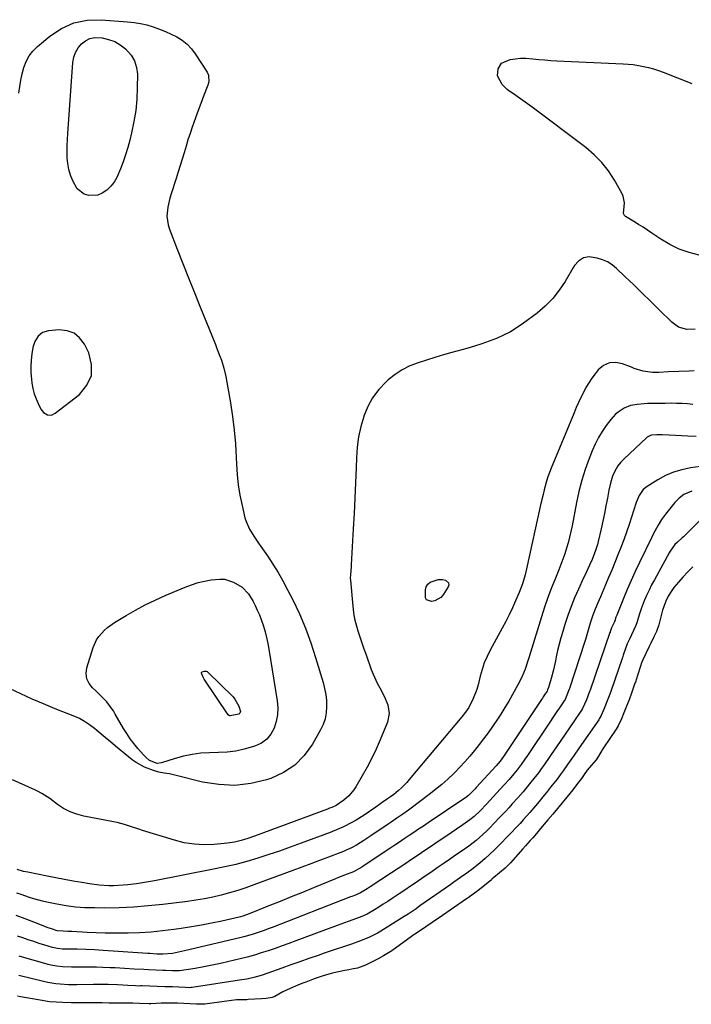
# Model space of a CAD drawing. Units: inches. Extents: x 1883766 to 1889526, y 405737 to 411572.
# Drawn here: x 1885884 to 1886220, y 409064 to 409557 of the extents above; entities that cross this region are included whole.
import ezdxf

# ---------------------------------------------------------------- set-up
doc = ezdxf.new("R2010")
doc.units = ezdxf.units.IN
doc.header["$MEASUREMENT"] = 0
for name, color, linetype in [('1', 7, 'Continuous'), ('7', 7, 'Continuous'), ('8', 7, 'Continuous')]:
    doc.layers.add(name, color=color, linetype=linetype)

msp = doc.modelspace()

# ---------------------------------------------------------------- linework, layer by layer
at = {"layer": '1', "color": 18}
msp.add_polyline3d([(1885895.63, 409400.15, 1640), (1885893.33, 409398.23, 1640), (1885891.72, 409395.57, 1640), (1885890.82, 409392.58, 1640), (1885890.29, 409389.4, 1640), (1885889.9, 409386.23, 1640), (1885889.7, 409383.06, 1640), (1885889.78, 409379.88, 1640), (1885890.06, 409376.71, 1640), (1885890.32, 409374.71, 1640), (1885890.8, 409372.06, 1640), (1885891.45, 409369.46, 1640), (1885892.36, 409366.95, 1640), (1885893.43, 409364.48, 1640), (1885894.82, 409361.67, 1640), (1885896.13, 409359.97, 1640), (1885898, 409358.93, 1640), (1885900.07, 409358.79, 1640), (1885901.97, 409359.64, 1640), (1885914.03, 409369.13, 1640), (1885917.77, 409373.72, 1640), (1885920.04, 409378.64, 1640), (1885920.12, 409384.07, 1640), (1885918.73, 409389.82, 1640), (1885916.54, 409394.26, 1640), (1885914.17, 409397.39, 1640), (1885911.37, 409399.76, 1640), (1885907.9, 409400.97, 1640), (1885904, 409401.41, 1640), (1885898.5, 409400.98, 1640), (1885895.63, 409400.15, 1640)], dxfattribs=at)
at = {"layer": '7', "color": 18}
for points in [[(1885919.3, 409547.21, 1642), (1885921.73, 409547.66, 1642), (1885925.52, 409547.49, 1642), (1885928.7, 409546.74, 1642), (1885931.72, 409545.65, 1642), (1885934.5, 409544.04, 1642), (1885937.12, 409542.09, 1642), (1885939.94, 409538.94, 1642), (1885941.7, 409536.03, 1642), (1885942.66, 409532.77, 1642), (1885943.08, 409529.28, 1642), (1885943.01, 409522.54, 1642), (1885942.75, 409516.86, 1642), (1885942.23, 409511.22, 1642), (1885941.33, 409505.62, 1642), (1885940.16, 409500.05, 1642), (1885939.23, 409496.29, 1642), (1885938.26, 409492.65, 1642), (1885937.19, 409489.05, 1642), (1885935.99, 409485.49, 1642), (1885934.69, 409481.96, 1642), (1885932.78, 409477.61, 1642), (1885931.41, 409475.33, 1642), (1885929.72, 409473.27, 1642), (1885927.81, 409471.36, 1642), (1885925.47, 409469.77, 1642), (1885923.36, 409468.86, 1642), (1885918.7, 409468.6, 1642), (1885916.47, 409469.33, 1642), (1885912.93, 409472.02, 1642), (1885910.68, 409476, 1642), (1885909.59, 409478.8, 1642), (1885908.73, 409481.65, 1642), (1885908.24, 409484.58, 1642), (1885907.98, 409487.57, 1642), (1885907.96, 409490.6, 1642), (1885907.99, 409493.63, 1642), (1885908.1, 409496.66, 1642), (1885908.28, 409499.69, 1642), (1885910.81, 409535.24, 1642), (1885911.28, 409537.84, 1642), (1885912.09, 409540.28, 1642), (1885913.4, 409542.5, 1642), (1885915.05, 409544.56, 1642), (1885917.1, 409546.1, 1642), (1885919.3, 409547.21, 1642)], [(1886222.3, 409401.68, 1638), (1886218.07, 409401.56, 1638), (1886214.04, 409402.76, 1638), (1886210.61, 409405.19, 1638), (1886204.18, 409411.56, 1638), (1886199.98, 409415.68, 1638), (1886195.78, 409419.8, 1638), (1886191.56, 409423.9, 1638), (1886187.33, 409427.98, 1638), (1886182.96, 409432.17, 1638), (1886180.78, 409433.93, 1638), (1886178.47, 409435.43, 1638), (1886175.93, 409436.52, 1638), (1886173.25, 409437.34, 1638), (1886169.23, 409438.02, 1638), (1886166.43, 409437.47, 1638), (1886163.91, 409435.82, 1638), (1886161.85, 409433.58, 1638), (1886161, 409432.3, 1638), (1886157.2, 409425.64, 1638), (1886154.28, 409421.19, 1638), (1886151.03, 409417.02, 1638), (1886147.29, 409413.28, 1638), (1886143.22, 409409.82, 1638), (1886136.46, 409404.76, 1638), (1886133.24, 409402.54, 1638), (1886129.92, 409400.49, 1638), (1886126.45, 409398.71, 1638), (1886122.89, 409397.1, 1638), (1886119.23, 409395.69, 1638), (1886115.54, 409394.37, 1638), (1886111.8, 409393.18, 1638), (1886108.04, 409392.07, 1638), (1886100.55, 409390.01, 1638), (1886096.3, 409388.82, 1638), (1886092.06, 409387.58, 1638), (1886087.84, 409386.29, 1638), (1886083.62, 409384.97, 1638), (1886079.56, 409383.36, 1638), (1886075.68, 409381.45, 1638), (1886072.07, 409379.05, 1638), (1886068.65, 409376.34, 1638), (1886067.42, 409375.23, 1638), (1886063.88, 409371.48, 1638), (1886060.79, 409367.45, 1638), (1886058.38, 409362.97, 1638), (1886056.42, 409358.21, 1638), (1886056.38, 409358.09, 1638), (1886054.98, 409353, 1638), (1886053.85, 409347.86, 1638), (1886053.16, 409342.64, 1638), (1886052.75, 409337.37, 1638), (1886052.57, 409332.59, 1638), (1886052.26, 409324.9, 1638), (1886051.93, 409317.21, 1638), (1886051.54, 409309.52, 1638), (1886051.13, 409301.83, 1638), (1886050.12, 409283.86, 1638), (1886050.05, 409282.88, 1638), (1886049.7, 409278.99, 1638), (1886049.67, 409277.04, 1638), (1886049.73, 409276.06, 1638), (1886050.87, 409263.11, 1638), (1886051.26, 409259.97, 1638), (1886051.79, 409256.86, 1638), (1886052.53, 409253.8, 1638), (1886053.42, 409250.77, 1638), (1886054.43, 409247.76, 1638), (1886055.45, 409244.76, 1638), (1886056.49, 409241.76, 1638), (1886057.55, 409238.77, 1638), (1886060.18, 409231.36, 1638), (1886061.07, 409229.06, 1638), (1886063.13, 409224.61, 1638), (1886064.42, 409222.26, 1638), (1886066.6, 409218.1, 1638), (1886068.41, 409213.77, 1638), (1886069.16, 409209.37, 1638), (1886068.26, 409205, 1638), (1886064.67, 409196.18, 1638), (1886062.66, 409191.56, 1638), (1886060.51, 409187, 1638), (1886058.16, 409182.54, 1638), (1886055.68, 409178.15, 1638), (1886052.47, 409172.78, 1638), (1886051.42, 409171.18, 1638), (1886048.99, 409168.27, 1638), (1886046.51, 409165.98, 1638), (1886042.57, 409163.41, 1638), (1886040.39, 409162.44, 1638), (1886039.29, 409161.99, 1638), (1886038.18, 409161.57, 1638), (1886001.79, 409148.09, 1638), (1885998.45, 409146.93, 1638), (1885995.07, 409145.88, 1638), (1885991.65, 409145.06, 1638), (1885988.16, 409144.56, 1638), (1885981.53, 409143.92, 1638), (1885976.49, 409143.74, 1638), (1885971.48, 409143.96, 1638), (1885966.54, 409144.76, 1638), (1885961.64, 409145.96, 1638), (1885945.64, 409150.91, 1638), (1885943.82, 409151.48, 1638), (1885940.2, 409152.65, 1638), (1885936.58, 409153.82, 1638), (1885932.9, 409154.8, 1638), (1885931.04, 409155.2, 1638), (1885916.3, 409158.05, 1638), (1885912.78, 409158.95, 1638), (1885909.38, 409160.23, 1638), (1885906.15, 409161.9, 1638), (1885903.13, 409163.93, 1638), (1885899.24, 409166.89, 1638), (1885895.22, 409169.45, 1638), (1885893.11, 409170.56, 1638), (1885892.04, 409171.06, 1638), (1885880.61, 409176.21, 1638)], [(1886221.75, 409380.86, 1636), (1886219.25, 409380.81, 1636), (1886209.01, 409380.33, 1636), (1886204.17, 409380.14, 1636), (1886200.9, 409380.1, 1636), (1886196.3, 409380.73, 1636), (1886191.83, 409382.1, 1636), (1886190.37, 409382.67, 1636), (1886185.99, 409384.48, 1636), (1886182.58, 409385.12, 1636), (1886179.38, 409384.94, 1636), (1886176.49, 409383.55, 1636), (1886173.81, 409381.34, 1636), (1886172.31, 409379.47, 1636), (1886170.63, 409377.24, 1636), (1886169.07, 409374.94, 1636), (1886167.65, 409372.55, 1636), (1886166.34, 409370.09, 1636), (1886165.13, 409367.57, 1636), (1886163.96, 409365.03, 1636), (1886162.83, 409362.48, 1636), (1886161.73, 409359.91, 1636), (1886150.24, 409332.22, 1636), (1886148.62, 409327.91, 1636), (1886147.92, 409325.72, 1636), (1886146.71, 409321.27, 1636), (1886146.15, 409319.03, 1636), (1886145.11, 409314.54, 1636), (1886137.9, 409281.75, 1636), (1886137.17, 409278.74, 1636), (1886135.85, 409274.29, 1636), (1886134.2, 409269.96, 1636), (1886132.39, 409265.78, 1636), (1886130.82, 409262.29, 1636), (1886129.19, 409258.84, 1636), (1886127.46, 409255.43, 1636), (1886125.68, 409252.05, 1636), (1886119.65, 409241.02, 1636), (1886118.12, 409237.92, 1636), (1886116.77, 409234.76, 1636), (1886115.68, 409231.5, 1636), (1886114.76, 409228.17, 1636), (1886113.69, 409223.83, 1636), (1886112.98, 409221.48, 1636), (1886111.19, 409216.89, 1636), (1886109.09, 409212.42, 1636), (1886107.42, 409210.01, 1636), (1886105.58, 409207.71, 1636), (1886079.19, 409176.31, 1636), (1886077.93, 409174.89, 1636), (1886075.25, 409172.2, 1636), (1886073.83, 409170.93, 1636), (1886071.39, 409168.88, 1636), (1886069.87, 409167.77, 1636), (1886068.32, 409166.7, 1636), (1886065.65, 409164.79, 1636), (1886062.46, 409162.55, 1636), (1886056.66, 409158.55, 1636), (1886052.6, 409155.97, 1636), (1886050.5, 409154.81, 1636), (1886046.19, 409152.69, 1636), (1886043.99, 409151.71, 1636), (1886039.53, 409149.91, 1636), (1886025, 409144.46, 1636), (1886019.63, 409142.5, 1636), (1886014.24, 409140.59, 1636), (1886008.82, 409138.78, 1636), (1886003.38, 409137.02, 1636), (1885997.9, 409135.41, 1636), (1885992.39, 409133.91, 1636), (1885986.83, 409132.61, 1636), (1885981.24, 409131.42, 1636), (1885951.65, 409125.68, 1636), (1885948.65, 409125.13, 1636), (1885945.65, 409124.63, 1636), (1885942.64, 409124.19, 1636), (1885938.35, 409123.65, 1636), (1885935.95, 409123.42, 1636), (1885931.15, 409123.19, 1636), (1885928.75, 409123.2, 1636), (1885923.95, 409123.49, 1636), (1885919.18, 409124.13, 1636), (1885915.26, 409124.79, 1636), (1885910.94, 409125.55, 1636), (1885906.61, 409126.33, 1636), (1885902.29, 409127.14, 1636), (1885897.98, 409127.98, 1636), (1885888.22, 409129.93, 1636), (1885886.06, 409130.4, 1636), (1885882.85, 409131.28, 1636)], [(1886221.17, 409364.07, 1634), (1886218.47, 409364.32, 1634), (1886215.76, 409364.51, 1634), (1886213.05, 409364.6, 1634), (1886210.34, 409364.64, 1634), (1886207.38, 409364.62, 1634), (1886202.43, 409364.56, 1634), (1886198.42, 409364.48, 1634), (1886196.71, 409364.41, 1634), (1886193.31, 409364.1, 1634), (1886189.97, 409363.48, 1634), (1886186.85, 409362.27, 1634), (1886183.78, 409360.27, 1634), (1886182.42, 409359.13, 1634), (1886180.03, 409356.47, 1634), (1886177.81, 409353.53, 1634), (1886175.74, 409350.54, 1634), (1886173.85, 409347.46, 1634), (1886172.21, 409344.23, 1634), (1886170.75, 409340.9, 1634), (1886169.22, 409336.99, 1634), (1886167.27, 409331.59, 1634), (1886165.53, 409326.13, 1634), (1886164.1, 409320.58, 1634), (1886162.88, 409314.97, 1634), (1886160.67, 409303.29, 1634), (1886160.08, 409300.46, 1634), (1886159.44, 409297.65, 1634), (1886158.72, 409294.86, 1634), (1886157.93, 409292.08, 1634), (1886157.06, 409289.33, 1634), (1886156.13, 409286.6, 1634), (1886155.12, 409283.9, 1634), (1886154.05, 409281.23, 1634), (1886152.32, 409277.09, 1634), (1886150.42, 409272.33, 1634), (1886148.61, 409267.54, 1634), (1886146.93, 409262.7, 1634), (1886145.35, 409257.82, 1634), (1886139.81, 409239.85, 1634), (1886139.16, 409237.78, 1634), (1886138.5, 409235.71, 1634), (1886137.14, 409231.6, 1634), (1886135.55, 409227.58, 1634), (1886133.6, 409223.73, 1634), (1886128.98, 409215.63, 1634), (1886127.07, 409212.37, 1634), (1886125.09, 409209.15, 1634), (1886123.01, 409205.99, 1634), (1886120.88, 409202.87, 1634), (1886118.64, 409199.75, 1634), (1886116.43, 409196.76, 1634), (1886114.17, 409193.81, 1634), (1886111.88, 409190.88, 1634), (1886109.51, 409188.02, 1634), (1886107.07, 409185.22, 1634), (1886104.54, 409182.51, 1634), (1886101.93, 409179.86, 1634), (1886101.46, 409179.4, 1634), (1886098.52, 409176.62, 1634), (1886095.51, 409173.93, 1634), (1886092.4, 409171.35, 1634), (1886089.21, 409168.86, 1634), (1886080.19, 409162.08, 1634), (1886078.78, 409161.04, 1634), (1886075.93, 409159.01, 1634), (1886073.02, 409157.04, 1634), (1886070.12, 409155.08, 1634), (1886068.67, 409154.09, 1634), (1886063.44, 409150.5, 1634), (1886061.69, 409149.3, 1634), (1886059.93, 409148.12, 1634), (1886056.4, 409145.77, 1634), (1886052.81, 409143.52, 1634), (1886050.25, 409142.17, 1634), (1886047.61, 409140.96, 1634), (1886046.28, 409140.4, 1634), (1886044.93, 409139.87, 1634), (1886038.75, 409137.51, 1634), (1886034.3, 409135.82, 1634), (1886029.85, 409134.14, 1634), (1886025.4, 409132.48, 1634), (1886020.94, 409130.82, 1634), (1886001.44, 409123.62, 1634), (1885997.38, 409122.2, 1634), (1885993.3, 409120.86, 1634), (1885989.17, 409119.66, 1634), (1885985.01, 409118.54, 1634), (1885980.82, 409117.57, 1634), (1885976.61, 409116.71, 1634), (1885972.37, 409116, 1634), (1885968.11, 409115.39, 1634), (1885955.82, 409113.86, 1634), (1885948.55, 409113.09, 1634), (1885941.27, 409112.51, 1634), (1885933.97, 409112.19, 1634), (1885926.66, 409112.06, 1634), (1885921.57, 409112.07, 1634), (1885916.81, 409112.21, 1634), (1885912.08, 409112.55, 1634), (1885907.37, 409113.16, 1634), (1885902.67, 409113.96, 1634), (1885897.73, 409114.95, 1634), (1885895.54, 409115.44, 1634), (1885891.21, 409116.61, 1634), (1885889.07, 409117.3, 1634), (1885884.82, 409118.76, 1634), (1885882.69, 409119.49, 1634)], [(1886222.89, 409347.96, 1632), (1886218.68, 409348.2, 1632), (1886209.37, 409348.77, 1632), (1886205.8, 409348.89, 1632), (1886203.19, 409348.88, 1632), (1886200.23, 409348.65, 1632), (1886198.33, 409347.78, 1632), (1886197.92, 409347.44, 1632), (1886186.73, 409336.84, 1632), (1886185.13, 409335.18, 1632), (1886183.67, 409333.39, 1632), (1886181.92, 409330.43, 1632), (1886181.02, 409328.15, 1632), (1886179.91, 409324.73, 1632), (1886179.11, 409321.22, 1632), (1886178.37, 409317.12, 1632), (1886177.65, 409313.29, 1632), (1886176.89, 409309.47, 1632), (1886176.09, 409305.67, 1632), (1886175.26, 409301.87, 1632), (1886173.81, 409295.48, 1632), (1886173.43, 409293.94, 1632), (1886172.51, 409290.91, 1632), (1886170.8, 409286.47, 1632), (1886169.48, 409283.59, 1632), (1886168.65, 409281.85, 1632), (1886167.19, 409278.78, 1632), (1886166.47, 409277.24, 1632), (1886163.89, 409271.67, 1632), (1886161.97, 409267.31, 1632), (1886160.18, 409262.91, 1632), (1886158.56, 409258.43, 1632), (1886157.07, 409253.91, 1632), (1886156, 409250.41, 1632), (1886155.08, 409247.26, 1632), (1886154.22, 409244.09, 1632), (1886153.45, 409240.9, 1632), (1886152.75, 409237.69, 1632), (1886152.34, 409235.72, 1632), (1886151.35, 409231.28, 1632), (1886150.19, 409226.87, 1632), (1886148.9, 409222.36, 1632), (1886148.48, 409221.27, 1632), (1886148.18, 409220.62, 1632), (1886147.21, 409219.17, 1632), (1886146.28, 409217.78, 1632), (1886145.82, 409217.09, 1632), (1886145.35, 409216.4, 1632), (1886126.44, 409187.9, 1632), (1886124.77, 409185.58, 1632), (1886122.67, 409183.14, 1632), (1886112.74, 409172.39, 1632), (1886112.17, 409171.77, 1632), (1886111, 409170.55, 1632), (1886108.86, 409168.44, 1632), (1886107.35, 409167.28, 1632), (1886106.95, 409167.01, 1632), (1886088.63, 409154.69, 1632), (1886086.25, 409153.09, 1632), (1886083.86, 409151.49, 1632), (1886081.47, 409149.88, 1632), (1886079.08, 409148.28, 1632), (1886076.69, 409146.68, 1632), (1886074.3, 409145.08, 1632), (1886071.9, 409143.49, 1632), (1886069.51, 409141.9, 1632), (1886056.58, 409133.36, 1632), (1886055.39, 409132.58, 1632), (1886051.23, 409130.22, 1632), (1886046.72, 409128.46, 1632), (1886043.73, 409127.27, 1632), (1886042.24, 409126.66, 1632), (1886031.25, 409122.15, 1632), (1886025.68, 409119.87, 1632), (1886020.1, 409117.6, 1632), (1886014.53, 409115.34, 1632), (1886008.94, 409113.09, 1632), (1885998.97, 409109.08, 1632), (1885995.93, 409108.02, 1632), (1885994.69, 409107.68, 1632), (1885994.06, 409107.53, 1632), (1885985.28, 409105.55, 1632), (1885980.25, 409104.48, 1632), (1885975.21, 409103.49, 1632), (1885970.15, 409102.62, 1632), (1885965.07, 409101.82, 1632), (1885961.41, 409101.3, 1632), (1885955.7, 409100.58, 1632), (1885949.97, 409100.02, 1632), (1885944.22, 409099.67, 1632), (1885938.47, 409099.47, 1632), (1885935.94, 409099.43, 1632), (1885931.44, 409099.41, 1632), (1885926.94, 409099.45, 1632), (1885922.45, 409099.59, 1632), (1885917.95, 409099.79, 1632), (1885910.26, 409100.23, 1632), (1885909.61, 409100.26, 1632), (1885908.33, 409100.32, 1632), (1885905.86, 409100.4, 1632), (1885902.98, 409100.58, 1632), (1885900.04, 409101.57, 1632), (1885898.47, 409102.16, 1632), (1885891.25, 409105, 1632), (1885886.84, 409106.68, 1632), (1885882.41, 409108.3, 1632)], [(1886220.71, 409320.68, 1628), (1886216.64, 409318.98, 1628), (1886214.26, 409317.21, 1628), (1886212.21, 409315.07, 1628), (1886207.5, 409309.18, 1628), (1886205.49, 409306.46, 1628), (1886203.72, 409303.59, 1628), (1886202.1, 409300.61, 1628), (1886201.33, 409299.1, 1628), (1886200.57, 409297.59, 1628), (1886194.44, 409285, 1628), (1886192.31, 409280.52, 1628), (1886190.25, 409276.01, 1628), (1886188.28, 409271.46, 1628), (1886186.37, 409266.88, 1628), (1886183.05, 409258.68, 1628), (1886182.67, 409257.67, 1628), (1886182.04, 409255.71, 1628), (1886181.74, 409254.96, 1628), (1886180.49, 409252.34, 1628), (1886179.8, 409250.31, 1628), (1886179.69, 409249.98, 1628), (1886179.66, 409249.88, 1628), (1886169.69, 409221.1, 1628), (1886169.48, 409220.49, 1628), (1886167.85, 409216.22, 1628), (1886165.96, 409211.93, 1628), (1886165.38, 409211.01, 1628), (1886161.5, 409205.35, 1628), (1886159.35, 409202.21, 1628), (1886157.21, 409199.08, 1628), (1886155.08, 409195.94, 1628), (1886152.94, 409192.8, 1628), (1886150.26, 409188.83, 1628), (1886149.21, 409187.31, 1628), (1886147.1, 409184.27, 1628), (1886144.95, 409181.26, 1628), (1886143.85, 409179.78, 1628), (1886141.58, 409176.85, 1628), (1886140.07, 409174.96, 1628), (1886137.47, 409171.83, 1628), (1886136.16, 409170.28, 1628), (1886133.49, 409167.21, 1628), (1886130.79, 409164.16, 1628), (1886129.03, 409162.19, 1628), (1886127.52, 409160.54, 1628), (1886124.44, 409157.29, 1628), (1886119.43, 409152.1, 1628), (1886117.79, 409150.46, 1628), (1886114.38, 409147.34, 1628), (1886112.61, 409145.86, 1628), (1886108.95, 409143.03, 1628), (1886105.18, 409140.34, 1628), (1886102.87, 409138.77, 1628), (1886099.8, 409136.68, 1628), (1886096.74, 409134.58, 1628), (1886093.68, 409132.48, 1628), (1886090.62, 409130.37, 1628), (1886085.47, 409126.81, 1628), (1886082.64, 409124.87, 1628), (1886079.81, 409122.94, 1628), (1886076.97, 409121.03, 1628), (1886074.12, 409119.12, 1628), (1886070.63, 409116.81, 1628), (1886068.39, 409115.35, 1628), (1886066.15, 409113.91, 1628), (1886063.9, 409112.48, 1628), (1886061.82, 409111.17, 1628), (1886058.06, 409109.05, 1628), (1886055.46, 409107.83, 1628), (1886052.79, 409106.76, 1628), (1886048.63, 409105.31, 1628), (1886044.96, 409104, 1628), (1886043.13, 409103.33, 1628), (1886022.35, 409095.57, 1628), (1886018.92, 409094.31, 1628), (1886015.49, 409093.07, 1628), (1886012.05, 409091.86, 1628), (1886008.6, 409090.68, 1628), (1886005.13, 409089.55, 1628), (1886001.64, 409088.49, 1628), (1885998.12, 409087.53, 1628), (1885994.59, 409086.63, 1628), (1885988.8, 409085.24, 1628), (1885984.64, 409084.29, 1628), (1885980.47, 409083.41, 1628), (1885976.28, 409082.61, 1628), (1885972.08, 409081.87, 1628), (1885964.18, 409080.58, 1628), (1885960.69, 409080.62, 1628), (1885957.25, 409080.74, 1628), (1885956.53, 409080.73, 1628), (1885956.06, 409080.74, 1628), (1885955.82, 409080.75, 1628), (1885948.72, 409081.13, 1628), (1885946.31, 409081.26, 1628), (1885941.51, 409081.54, 1628), (1885936.7, 409081.83, 1628), (1885931.9, 409082.07, 1628), (1885929.49, 409082.18, 1628), (1885925.71, 409082.32, 1628), (1885922.61, 409082.42, 1628), (1885919.51, 409082.49, 1628), (1885916.41, 409082.52, 1628), (1885913.3, 409082.52, 1628), (1885910.05, 409082.49, 1628), (1885905.63, 409082.64, 1628), (1885902.69, 409082.95, 1628), (1885899.79, 409083.5, 1628), (1885898.36, 409083.87, 1628), (1885883.83, 409087.96, 1628)], [(1886226.24, 409307.54, 1626), (1886216.85, 409298.09, 1626), (1886216.73, 409297.98, 1626), (1886216.49, 409297.75, 1626), (1886215.82, 409297.25, 1626), (1886213.42, 409295.2, 1626), (1886212.22, 409293.96, 1626), (1886209.84, 409290.62, 1626), (1886209.38, 409289.84, 1626), (1886201.9, 409276.38, 1626), (1886200.53, 409273.79, 1626), (1886199.22, 409271.17, 1626), (1886198.01, 409268.49, 1626), (1886196.87, 409265.79, 1626), (1886195.32, 409261.83, 1626), (1886194.26, 409258.77, 1626), (1886193.08, 409254.8, 1626), (1886192.5, 409253.15, 1626), (1886191.48, 409250.88, 1626), (1886189.41, 409246.67, 1626), (1886188.34, 409244.33, 1626), (1886187.45, 409241.93, 1626), (1886186.36, 409238.58, 1626), (1886185.94, 409237.26, 1626), (1886185.83, 409236.94, 1626), (1886180.05, 409220.34, 1626), (1886179.59, 409219.06, 1626), (1886178.3, 409215.67, 1626), (1886176.8, 409211.86, 1626), (1886175.34, 409208.48, 1626), (1886174.32, 409206.73, 1626), (1886174.04, 409206.3, 1626), (1886164.28, 409192.24, 1626), (1886161.78, 409188.62, 1626), (1886160.11, 409186.21, 1626), (1886158.42, 409183.81, 1626), (1886156.25, 409180.78, 1626), (1886154.72, 409178.68, 1626), (1886153.17, 409176.59, 1626), (1886151.59, 409174.53, 1626), (1886149.98, 409172.48, 1626), (1886147.87, 409169.84, 1626), (1886146.06, 409167.62, 1626), (1886144.23, 409165.42, 1626), (1886142.39, 409163.24, 1626), (1886139.47, 409159.81, 1626), (1886136.27, 409156.15, 1626), (1886134.63, 409154.36, 1626), (1886133.8, 409153.47, 1626), (1886124.19, 409143.45, 1626), (1886121.9, 409141.16, 1626), (1886119.57, 409138.93, 1626), (1886117.15, 409136.79, 1626), (1886114.67, 409134.71, 1626), (1886111.16, 409131.9, 1626), (1886108, 409129.55, 1626), (1886104.77, 409127.29, 1626), (1886101.54, 409125.04, 1626), (1886099.92, 409123.91, 1626), (1886084.56, 409113.08, 1626), (1886082.61, 409111.72, 1626), (1886078.67, 409109.05, 1626), (1886076.68, 409107.77, 1626), (1886067.69, 409102.07, 1626), (1886063.55, 409099.63, 1626), (1886059.25, 409097.46, 1626), (1886054.83, 409095.57, 1626), (1886050.29, 409093.97, 1626), (1886045.71, 409092.51, 1626), (1886042.66, 409091.51, 1626), (1886039.62, 409090.49, 1626), (1886036.58, 409089.44, 1626), (1886033.52, 409088.38, 1626), (1886028.97, 409086.78, 1626), (1886024.42, 409085.18, 1626), (1886019.87, 409083.55, 1626), (1886015.33, 409081.92, 1626), (1886008.47, 409079.43, 1626), (1886004.98, 409078.27, 1626), (1886001.43, 409077.3, 1626), (1885997.84, 409076.5, 1626), (1885994.21, 409075.87, 1626), (1885970.47, 409072.31, 1626), (1885970.06, 409072.25, 1626), (1885969.22, 409072.18, 1626), (1885967.11, 409072.21, 1626), (1885963.87, 409072.46, 1626), (1885960.72, 409072.62, 1626), (1885957.59, 409072.56, 1626), (1885956.82, 409072.58, 1626), (1885945.54, 409073.08, 1626), (1885945.38, 409073.08, 1626), (1885944.72, 409073.08, 1626), (1885943.51, 409073.02, 1626), (1885942.19, 409073.06, 1626), (1885938.37, 409073.3, 1626), (1885935.72, 409073.47, 1626), (1885933.06, 409073.58, 1626), (1885928.38, 409073.72, 1626), (1885923.49, 409073.76, 1626), (1885921.05, 409073.73, 1626), (1885912.7, 409073.58, 1626), (1885908.53, 409073.62, 1626), (1885904.36, 409073.88, 1626), (1885902.28, 409074.11, 1626), (1885898.17, 409074.8, 1626), (1885896.14, 409075.26, 1626), (1885883.75, 409078.34, 1626)], [(1886221.2, 409282.78, 1624), (1886218.6, 409280.31, 1624), (1886216.15, 409277.69, 1624), (1886213.9, 409275.13, 1624), (1886211.69, 409272.39, 1624), (1886210.68, 409270.96, 1624), (1886208.87, 409268.1, 1624), (1886207.56, 409265.59, 1624), (1886206.58, 409262.93, 1624), (1886206.3, 409262.02, 1624), (1886206.04, 409261.11, 1624), (1886204.06, 409253.78, 1624), (1886202.9, 409250.49, 1624), (1886201.66, 409247.78, 1624), (1886200.15, 409244.59, 1624), (1886199.35, 409243.01, 1624), (1886197.61, 409239.51, 1624), (1886196.17, 409236.34, 1624), (1886195.54, 409234.72, 1624), (1886194.96, 409233.07, 1624), (1886193.4, 409228.37, 1624), (1886192.88, 409226.74, 1624), (1886192.37, 409225.1, 1624), (1886192.18, 409224.56, 1624), (1886192, 409224.02, 1624), (1886190.42, 409219.58, 1624), (1886189.21, 409216.31, 1624), (1886187.95, 409213.05, 1624), (1886186.67, 409209.8, 1624), (1886185.44, 409206.77, 1624), (1886183.76, 409203.24, 1624), (1886182.74, 409201.58, 1624), (1886176.41, 409192.25, 1624), (1886175.75, 409191.21, 1624), (1886173.9, 409188.01, 1624), (1886172.74, 409186.18, 1624), (1886170.47, 409183.61, 1624), (1886168.29, 409181.03, 1624), (1886166.8, 409178.94, 1624), (1886165.35, 409176.92, 1624), (1886163.47, 409174.38, 1624), (1886161.02, 409171.25, 1624), (1886158.03, 409167.56, 1624), (1886155.7, 409164.7, 1624), (1886153.36, 409161.84, 1624), (1886151, 409159.01, 1624), (1886148.63, 409156.18, 1624), (1886144.13, 409150.82, 1624), (1886143.76, 409150.39, 1624), (1886140.98, 409147.22, 1624), (1886139.77, 409145.85, 1624), (1886137.35, 409143.12, 1624), (1886136.13, 409141.75, 1624), (1886129.86, 409134.73, 1624), (1886129.65, 409134.5, 1624), (1886127.13, 409132.01, 1624), (1886124.45, 409129.7, 1624), (1886121.51, 409127.25, 1624), (1886120.77, 409126.64, 1624), (1886120.52, 409126.43, 1624), (1886120.28, 409126.23, 1624), (1886114.29, 409121.38, 1624), (1886110.45, 409118.46, 1624), (1886109.34, 409117.68, 1624), (1886105.69, 409115.13, 1624), (1886101.85, 409112.47, 1624), (1886093.71, 409106.89, 1624), (1886093.17, 409106.52, 1624), (1886092.35, 409105.97, 1624), (1886090.73, 409104.85, 1624), (1886087.5, 409102.64, 1624), (1886084.78, 409100.84, 1624), (1886081.9, 409098.93, 1624), (1886081.66, 409098.76, 1624), (1886081.43, 409098.59, 1624), (1886072.89, 409092.39, 1624), (1886070.46, 409090.69, 1624), (1886066.22, 409088.07, 1624), (1886063.54, 409086.63, 1624), (1886062.64, 409086.16, 1624), (1886058.26, 409083.9, 1624), (1886057.31, 409083.41, 1624), (1886053.31, 409081.9, 1624), (1886051.2, 409081.55, 1624), (1886048.03, 409080.98, 1624), (1886046.97, 409080.77, 1624), (1886041.45, 409079.62, 1624), (1886040.08, 409079.31, 1624), (1886036.03, 409078.2, 1624), (1886032.05, 409076.83, 1624), (1886030.73, 409076.34, 1624), (1886027.33, 409075.03, 1624), (1886025.39, 409074.27, 1624), (1886023.46, 409073.49, 1624), (1886019.63, 409071.86, 1624), (1886015.84, 409070.11, 1624), (1886011.81, 409067.84, 1624), (1886010.53, 409067.34, 1624), (1886007.57, 409066.84, 1624), (1886005.15, 409066.62, 1624), (1885998.52, 409066.2, 1624), (1885997.86, 409066.17, 1624), (1885994.45, 409066.19, 1624), (1885993.15, 409066.08, 1624), (1885992.71, 409066.03, 1624), (1885976.79, 409064, 1624), (1885976.21, 409063.94, 1624), (1885972.69, 409063.87, 1624), (1885969.5, 409064.11, 1624), (1885966.34, 409064.35, 1624), (1885963.24, 409064.48, 1624), (1885959.98, 409064.38, 1624), (1885958.36, 409064.36, 1624), (1885954.92, 409064.4, 1624), (1885952.54, 409064.34, 1624), (1885949.85, 409064.17, 1624), (1885948.9, 409064.15, 1624), (1885944.11, 409064.28, 1624), (1885940.83, 409064.39, 1624), (1885937.54, 409064.5, 1624), (1885932.71, 409064.49, 1624), (1885931.91, 409064.47, 1624), (1885928.91, 409064.44, 1624), (1885925.49, 409064.58, 1624), (1885922.12, 409064.61, 1624), (1885920.43, 409064.62, 1624), (1885917.06, 409064.6, 1624), (1885912.16, 409064.55, 1624), (1885909.96, 409064.56, 1624), (1885905.57, 409064.71, 1624), (1885902.38, 409064.87, 1624), (1885899.14, 409065.13, 1624), (1885894.33, 409065.87, 1624), (1885889.53, 409066.76, 1624), (1885887.64, 409067.12, 1624), (1885884.57, 409067.67, 1624), (1885883.03, 409067.9, 1624)], [(1886004.17, 409258.82, 1642), (1886005.08, 409256.4, 1642), (1886006.17, 409253.18, 1642), (1886007.01, 409250.3, 1642), (1886007.77, 409247.41, 1642), (1886008.39, 409244.49, 1642), (1886008.93, 409241.54, 1642), (1886013.07, 409215.74, 1642), (1886013.35, 409212.24, 1642), (1886013.25, 409208.78, 1642), (1886012.61, 409205.39, 1642), (1886011.6, 409202.03, 1642), (1886009.94, 409199.07, 1642), (1886007.89, 409196.54, 1642), (1886005.24, 409194.63, 1642), (1886002.2, 409193.15, 1642), (1886000.73, 409192.67, 1642), (1885996.56, 409191.51, 1642), (1885992.36, 409190.6, 1642), (1885988.08, 409190.08, 1642), (1885983.77, 409189.82, 1642), (1885979.15, 409189.75, 1642), (1885974.8, 409189.49, 1642), (1885970.49, 409188.97, 1642), (1885966.25, 409188.08, 1642), (1885962.05, 409186.94, 1642), (1885955.11, 409184.71, 1642), (1885952.99, 409184.44, 1642), (1885949.1, 409185.9, 1642), (1885947.44, 409187.38, 1642), (1885946.75, 409188.07, 1642), (1885946.09, 409188.79, 1642), (1885943.31, 409191.96, 1642), (1885941.35, 409194.33, 1642), (1885939.48, 409196.77, 1642), (1885937.77, 409199.32, 1642), (1885936.15, 409201.94, 1642), (1885932.04, 409209.09, 1642), (1885931.06, 409210.69, 1642), (1885930.02, 409212.25, 1642), (1885927.72, 409215.22, 1642), (1885926.47, 409216.63, 1642), (1885923.83, 409219.31, 1642), (1885922.45, 409220.58, 1642), (1885920.63, 409222.18, 1642), (1885918.88, 409224.4, 1642), (1885917.72, 409226.78, 1642), (1885917.45, 409229.41, 1642), (1885917.77, 409232.21, 1642), (1885920.86, 409242.45, 1642), (1885922.53, 409246.28, 1642), (1885923.71, 409248, 1642), (1885926.58, 409251.09, 1642), (1885928.18, 409252.48, 1642), (1885931.65, 409254.92, 1642), (1885937.41, 409258.43, 1642), (1885942.17, 409261.19, 1642), (1885947.01, 409263.8, 1642), (1885951.96, 409266.19, 1642), (1885956.98, 409268.44, 1642), (1885967.07, 409272.69, 1642), (1885970.24, 409273.88, 1642), (1885973.46, 409274.91, 1642), (1885976.75, 409275.69, 1642), (1885980.08, 409276.31, 1642), (1885984.32, 409276.71, 1642), (1885986.69, 409276.56, 1642), (1885991.27, 409275.14, 1642), (1885995.52, 409272.71, 1642), (1885998.65, 409269.34, 1642), (1886001.09, 409265.38, 1642), (1886002.02, 409263.53, 1642), (1886003.13, 409261.19, 1642), (1886004.17, 409258.82, 1642)], [(1886098.87, 409274.73, 1638), (1886098.93, 409273.8, 1638), (1886098.66, 409272.74, 1638), (1886096.1, 409268.83, 1638), (1886094.93, 409267.5, 1638), (1886092.05, 409265.78, 1638), (1886090.33, 409265.38, 1638), (1886087.87, 409266.29, 1638), (1886087.27, 409267.37, 1638), (1886087.25, 409271.24, 1638), (1886087.7, 409272.78, 1638), (1886088.44, 409274.08, 1638), (1886089.58, 409275.05, 1638), (1886093.68, 409276.52, 1638), (1886095.86, 409276.43, 1638), (1886097.37, 409276.05, 1638), (1886098.87, 409274.73, 1638)], [(1885989.14, 409208.29, 1644), (1885988.57, 409208.75, 1644), (1885976.57, 409226.56, 1644), (1885975.99, 409227.56, 1644), (1885975.24, 409229.57, 1644), (1885975.26, 409229.89, 1644), (1885975.52, 409230.3, 1644), (1885976.66, 409230.64, 1644), (1885977.58, 409230.62, 1644), (1885977.98, 409230.43, 1644), (1885978.36, 409230.16, 1644), (1885991.01, 409217.68, 1644), (1885991.92, 409216.65, 1644), (1885993.86, 409213.07, 1644), (1885994.63, 409210.42, 1644), (1885994.42, 409209.62, 1644), (1885994.26, 409209.41, 1644), (1885993.8, 409209.13, 1644), (1885989.49, 409208.22, 1644), (1885989.14, 409208.29, 1644)]]:
    msp.add_polyline3d(points, dxfattribs=at)
at = {"layer": '8', "color": 18}
for points in [[(1885888.84, 409538.46, 1640), (1885890.8, 409540.93, 1640), (1885893.06, 409543.2, 1640), (1885899.23, 409548.36, 1640), (1885905.1, 409552.18, 1640), (1885911.3, 409555, 1640), (1885917.98, 409556.32, 1640), (1885924.99, 409556.62, 1640), (1885938.17, 409555.63, 1640), (1885941.42, 409555.26, 1640), (1885944.64, 409554.74, 1640), (1885947.81, 409553.98, 1640), (1885950.96, 409553.07, 1640), (1885954.1, 409551.94, 1640), (1885957.09, 409550.76, 1640), (1885960.01, 409549.43, 1640), (1885962.89, 409548, 1640), (1885965.57, 409546.31, 1640), (1885968.03, 409544.38, 1640), (1885970.16, 409542.1, 1640), (1885972.07, 409539.57, 1640), (1885977.97, 409530.36, 1640), (1885978.68, 409528.85, 1640), (1885978.83, 409525.52, 1640), (1885978.38, 409523.89, 1640), (1885976.21, 409518.31, 1640), (1885974.84, 409514.72, 1640), (1885973.49, 409511.12, 1640), (1885972.17, 409507.5, 1640), (1885970.53, 409502.89, 1640), (1885969.44, 409499.71, 1640), (1885968.4, 409496.52, 1640), (1885967.42, 409493.3, 1640), (1885966.48, 409490.07, 1640), (1885965.54, 409486.84, 1640), (1885964.58, 409483.62, 1640), (1885963.56, 409480.42, 1640), (1885962.51, 409477.23, 1640), (1885959.91, 409469.51, 1640), (1885959.25, 409467.31, 1640), (1885958.26, 409462.85, 1640), (1885957.85, 409458.32, 1640), (1885958.44, 409453.9, 1640), (1885959.11, 409451.73, 1640), (1885963.04, 409441.75, 1640), (1885965.86, 409434.62, 1640), (1885968.69, 409427.5, 1640), (1885971.53, 409420.38, 1640), (1885974.38, 409413.26, 1640), (1885982.12, 409394.01, 1640), (1885982.9, 409392.07, 1640), (1885984.41, 409388.16, 1640), (1885985.16, 409386.2, 1640), (1885986.44, 409382.22, 1640), (1885987.35, 409378.14, 1640), (1885989.66, 409364.85, 1640), (1885990.7, 409358.05, 1640), (1885991.56, 409351.23, 1640), (1885992.15, 409344.38, 1640), (1885992.55, 409337.51, 1640), (1885992.68, 409334.22, 1640), (1885993.04, 409329, 1640), (1885993.59, 409323.82, 1640), (1885994.45, 409318.67, 1640), (1885995.5, 409313.55, 1640), (1885996.95, 409307.41, 1640), (1885997.53, 409305.43, 1640), (1885999.15, 409301.64, 1640), (1886001.33, 409298.11, 1640), (1886003.67, 409294.65, 1640), (1886004.86, 409292.94, 1640), (1886008.15, 409288.27, 1640), (1886010.9, 409284.17, 1640), (1886013.53, 409280, 1640), (1886015.97, 409275.72, 1640), (1886018.28, 409271.37, 1640), (1886020.85, 409266.29, 1640), (1886024.16, 409259.26, 1640), (1886027.21, 409252.13, 1640), (1886029.89, 409244.85, 1640), (1886032.31, 409237.46, 1640), (1886036.06, 409224.87, 1640), (1886036.81, 409221.89, 1640), (1886037.38, 409218.88, 1640), (1886037.69, 409215.83, 1640), (1886037.83, 409212.76, 1640), (1886037.59, 409209.73, 1640), (1886037.05, 409206.78, 1640), (1886036.06, 409203.94, 1640), (1886034.78, 409201.19, 1640), (1886030.72, 409194, 1640), (1886026.64, 409188.37, 1640), (1886021.91, 409183.52, 1640), (1886016.23, 409179.84, 1640), (1886009.9, 409176.94, 1640), (1886007.78, 409176.24, 1640), (1885999.83, 409174.37, 1640), (1885991.85, 409173.41, 1640), (1885983.82, 409173.8, 1640), (1885975.76, 409175.11, 1640), (1885961.87, 409178.59, 1640), (1885959.19, 409179.18, 1640), (1885956.48, 409179.6, 1640), (1885953.78, 409180.07, 1640), (1885951.14, 409180.82, 1640), (1885946.72, 409182.48, 1640), (1885942.4, 409184.85, 1640), (1885940.39, 409186.3, 1640), (1885936.78, 409189.2, 1640), (1885933.88, 409191.58, 1640), (1885932.2, 409193.01, 1640), (1885929.58, 409195.21, 1640), (1885926.95, 409197.4, 1640), (1885922.71, 409200.88, 1640), (1885921.53, 409201.84, 1640), (1885919.13, 409203.7, 1640), (1885916.66, 409205.45, 1640), (1885914.02, 409206.91, 1640), (1885912.64, 409207.53, 1640), (1885901.86, 409211.82, 1640), (1885896.11, 409214.18, 1640), (1885890.4, 409216.63, 1640), (1885884.75, 409219.2, 1640), (1885879.13, 409221.85, 1640)], [(1885883.81, 409519.86, 1640), (1885884.18, 409523.11, 1640), (1885884.69, 409526.33, 1640), (1885885.38, 409529.52, 1640), (1885886.2, 409532.69, 1640), (1885887.36, 409535.68, 1640), (1885888.84, 409538.46, 1640)], [(1886224.36, 409438.71, 1640), (1886219.24, 409440.04, 1640), (1886214.29, 409441.77, 1640), (1886209.6, 409444.09, 1640), (1886205.07, 409446.81, 1640), (1886200.66, 409449.85, 1640), (1886198.45, 409451.34, 1640), (1886196.21, 409452.8, 1640), (1886193.94, 409454.2, 1640), (1886191.66, 409455.58, 1640), (1886187.39, 409458.11, 1640), (1886186.9, 409458.62, 1640), (1886186.48, 409459.6, 1640), (1886186.84, 409463.14, 1640), (1886186.9, 409464.89, 1640), (1886186.25, 409468.24, 1640), (1886185.54, 409469.85, 1640), (1886181.88, 409476.33, 1640), (1886178.91, 409480.91, 1640), (1886175.6, 409485.19, 1640), (1886171.78, 409489.04, 1640), (1886167.63, 409492.58, 1640), (1886140.72, 409512.85, 1640), (1886138.42, 409514.55, 1640), (1886136.09, 409516.22, 1640), (1886133.74, 409517.85, 1640), (1886131.37, 409519.45, 1640), (1886129.53, 409520.65, 1640), (1886128.14, 409521.7, 1640), (1886125.68, 409524.14, 1640), (1886123.41, 409528.59, 1640), (1886123.64, 409532.08, 1640), (1886125.35, 409534.91, 1640), (1886129.78, 409536.71, 1640), (1886132.36, 409537.09, 1640), (1886134.94, 409537.32, 1640), (1886137.54, 409537.3, 1640), (1886140.98, 409537.04, 1640), (1886144, 409536.73, 1640), (1886147.03, 409536.46, 1640), (1886150.07, 409536.25, 1640), (1886153.1, 409536.08, 1640), (1886186.22, 409534.56, 1640), (1886188.79, 409534.38, 1640), (1886191.36, 409534.12, 1640), (1886193.91, 409533.73, 1640), (1886196.45, 409533.27, 1640), (1886198.96, 409532.68, 1640), (1886201.45, 409532.01, 1640), (1886203.9, 409531.21, 1640), (1886206.33, 409530.33, 1640), (1886220.63, 409524.71, 1640)], [(1886230.05, 409333.76, 1630), (1886220.01, 409332.31, 1630), (1886215.71, 409331.42, 1630), (1886211.53, 409330.19, 1630), (1886207.53, 409328.46, 1630), (1886203.65, 409326.4, 1630), (1886198.22, 409323.06, 1630), (1886196.31, 409321.53, 1630), (1886194.27, 409318.47, 1630), (1886192.84, 409315.02, 1630), (1886189.23, 409303.98, 1630), (1886187.93, 409300.14, 1630), (1886186.58, 409296.31, 1630), (1886185.14, 409292.51, 1630), (1886183.65, 409288.73, 1630), (1886182.11, 409284.97, 1630), (1886180.55, 409281.21, 1630), (1886178.98, 409277.47, 1630), (1886177.38, 409273.73, 1630), (1886174.85, 409267.83, 1630), (1886174.19, 409266.29, 1630), (1886173.54, 409264.75, 1630), (1886172.27, 409261.66, 1630), (1886171.07, 409258.54, 1630), (1886169.77, 409254.56, 1630), (1886168.77, 409251.11, 1630), (1886167.81, 409247.64, 1630), (1886167.46, 409246.5, 1630), (1886167.09, 409245.36, 1630), (1886159.34, 409221.87, 1630), (1886158.94, 409220.74, 1630), (1886158.07, 409218.52, 1630), (1886157.18, 409216.47, 1630), (1886156.84, 409215.9, 1630), (1886156.72, 409215.71, 1630), (1886154.36, 409212.24, 1630), (1886153.06, 409210.33, 1630), (1886151.76, 409208.41, 1630), (1886149.17, 409204.56, 1630), (1886138.33, 409188.37, 1630), (1886137.09, 409186.55, 1630), (1886135.19, 409183.85, 1630), (1886133.18, 409181.22, 1630), (1886131.5, 409179.15, 1630), (1886129.13, 409176.39, 1630), (1886126.71, 409173.67, 1630), (1886122.9, 409169.47, 1630), (1886119.56, 409165.85, 1630), (1886117.86, 409164.06, 1630), (1886114.67, 409160.75, 1630), (1886111.62, 409157.89, 1630), (1886109.45, 409156.14, 1630), (1886106.06, 409153.69, 1630), (1886096.94, 409147.51, 1630), (1886093.62, 409145.27, 1630), (1886090.31, 409143.02, 1630), (1886086.99, 409140.78, 1630), (1886083.68, 409138.53, 1630), (1886080.36, 409136.29, 1630), (1886077.04, 409134.06, 1630), (1886073.7, 409131.85, 1630), (1886070.36, 409129.65, 1630), (1886059.56, 409122.58, 1630), (1886058.1, 409121.63, 1630), (1886054.72, 409119.58, 1630), (1886052.23, 409118.55, 1630), (1886050.42, 409117.88, 1630), (1886049.82, 409117.65, 1630), (1886010.63, 409102.37, 1630), (1886008.63, 409101.61, 1630), (1886006.62, 409100.87, 1630), (1886002.55, 409099.49, 1630), (1886000.51, 409098.85, 1630), (1885996.38, 409097.69, 1630), (1885994.3, 409097.17, 1630), (1885966.69, 409090.57, 1630), (1885965.2, 409090.23, 1630), (1885960.7, 409089.34, 1630), (1885955.78, 409088.91, 1630), (1885952.74, 409089.02, 1630), (1885949.36, 409089.23, 1630), (1885948.24, 409089.3, 1630), (1885926, 409090.83, 1630), (1885923.83, 409090.97, 1630), (1885921.66, 409091.1, 1630), (1885917.3, 409091.31, 1630), (1885912.95, 409091.44, 1630), (1885909.31, 409091.46, 1630), (1885905.67, 409091.48, 1630), (1885903.08, 409091.72, 1630), (1885900.55, 409092.29, 1630), (1885896.68, 409093.47, 1630), (1885893.93, 409094.33, 1630), (1885891.19, 409095.22, 1630), (1885888.47, 409096.14, 1630), (1885885.74, 409097.08, 1630), (1885883.02, 409098.03, 1630)]]:
    msp.add_polyline3d(points, dxfattribs=at)

doc.saveas('drawing.dxf')
